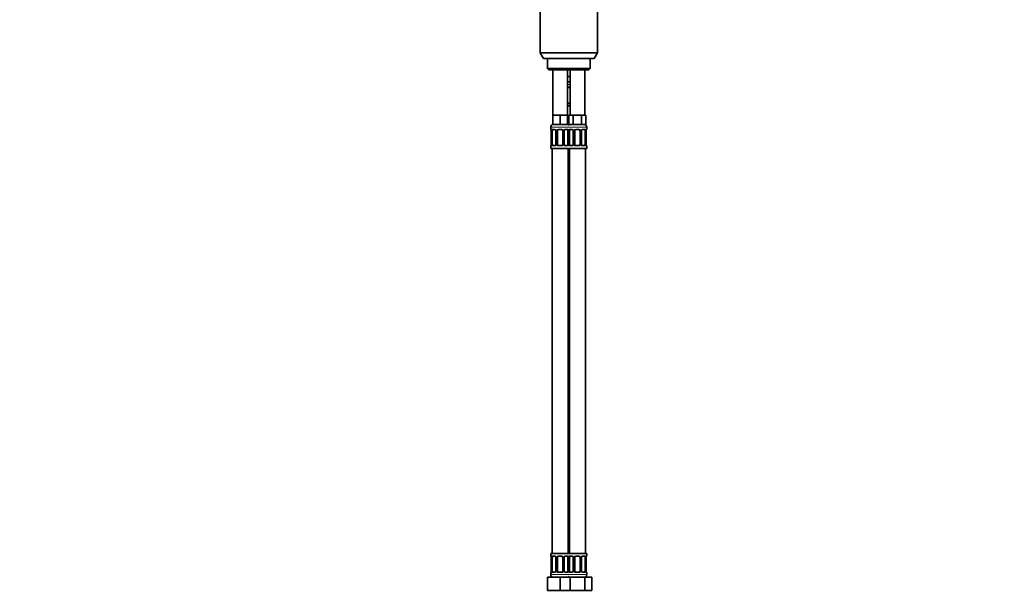
# Model space of a CAD drawing. Units: millimetres. Extents: x 0 to 1478, y 0 to 1758.
# Drawn here: x 739 to 1478, y 892 to 1325 of the extents above; entities that cross this region are included whole.
import ezdxf
from ezdxf import colors
from ezdxf.entities.mleader import LeaderData, LeaderLine
from ezdxf.math import Vec2, Vec3

# ---------------------------------------------------------------- set-up
doc = ezdxf.new("R2010")
doc.units = ezdxf.units.MM
doc.layers.add('DV4_Défaut', color=7, linetype='Continuous')
doc.layers.add('Défaut', color=7, linetype='Continuous')

# ---------------------------------------------------------------- blocks, each defined once
blk = doc.blocks.new('_DOT')
at = {"color": 0}
blk.add_line((0, 0), (-1, 0), dxfattribs=at)
at = {"color": 0, "const_width": 0.333}
blk.add_lwpolyline([(-0.1665, 0, 1), (0.1665, 0, 1)], format="xyb", close=True, dxfattribs=at)
blk = doc.blocks.new('SE3')
at = {"layer": 'DV4_Défaut', "color": 7, "linetype": 'Continuous', "lineweight": 35}
for p, q in [((1129.5, 1340.84), (1129.5, 1300.17)), ((1172.5, 1300.17), (1172.5, 1340.84)), ((1129.5, 1300.17), (1172.5, 1300.17)), ((1129.5, 1300.17), (1132, 1295.84)), ((1132, 1295.84), (1170, 1295.84)), ((1135, 1295.84), (1135, 1288.34)), ((1167, 1288.34), (1167, 1295.84)), ((1170, 1295.84), (1172.5, 1300.17)), ((1135, 1288.34), (1167, 1288.34)), ((1135, 1288.34), (1136, 1287.34)), ((1136, 1287.34), (1166, 1287.34)), ((1139, 1287.34), (1139, 1253.34)), ((1150, 1253.34), (1150, 1287.34)), ((1152, 1287.34), (1152, 1253.34)), ((1163, 1253.34), (1163, 1287.34)), ((1166, 1287.34), (1167, 1288.34)), ((1151, 1282.34), (1150, 1282.34)), ((1152, 1282.34), (1151, 1282.34)), ((1152, 1278.34), (1150, 1278.34)), ((1152, 1274.1), (1150, 1274.1)), ((1150, 1262.22), (1152, 1262.22)), ((1152, 1260.34), (1150, 1260.34)), ((1141.75, 1253.34), (1139, 1253.34)), ((1139, 1253.34), (1139, 1246.34)), ((1144.5, 1253.34), (1141.75, 1253.34)), ((1147.25, 1253.34), (1144.5, 1253.34)), ((1144.5, 1253.34), (1144.5, 1246.34)), ((1150, 1253.34), (1147.25, 1253.34)), ((1150, 1253.34), (1150, 1246.34)), ((1152.74, 1253.34), (1151.15, 1253.34)), ((1151.15, 1253.34), (1151.15, 1246.34)), ((1154.33, 1253.34), (1152.74, 1253.34)), ((1157.5, 1253.34), (1154.33, 1253.34)), ((1154.33, 1253.34), (1154.33, 1246.34)), ((1160.68, 1253.34), (1157.5, 1253.34)), ((1162.27, 1253.34), (1160.68, 1253.34)), ((1160.68, 1253.34), (1160.68, 1246.34)), ((1163.86, 1253.34), (1162.27, 1253.34)), ((1163.86, 1253.34), (1163.86, 1246.34)), ((1137.5, 1244.34), (1137.5, 1242.81)), ((1144.5, 1246.34), (1139, 1246.34)), ((1140.6, 1242.41), (1139.18, 1242.41)), ((1145.5, 1242.41), (1143.5, 1242.41)), ((1150, 1246.34), (1144.5, 1246.34)), ((1149.83, 1242.41), (1148.41, 1242.41)), ((1154.33, 1246.34), (1151.15, 1246.34)), ((1153.6, 1242.41), (1152.18, 1242.41)), ((1160.68, 1246.34), (1154.33, 1246.34)), ((1158.5, 1242.41), (1156.5, 1242.41)), ((1163.86, 1246.34), (1160.68, 1246.34)), ((1162.83, 1242.41), (1161.41, 1242.41)), ((1164.5, 1242.81), (1164.5, 1244.34)), ((1137.96, 1241.41), (1137.96, 1231.54)), ((1138.71, 1231.54), (1138.71, 1241.41)), ((1141.45, 1241.41), (1141.45, 1231.54)), ((1142.5, 1231.54), (1142.5, 1241.41)), ((1146.5, 1241.41), (1146.5, 1231.54)), ((1147.56, 1231.54), (1147.56, 1241.41)), ((1150.3, 1241.41), (1150.3, 1231.54)), ((1151.71, 1231.54), (1151.71, 1241.41)), ((1154.45, 1241.41), (1154.45, 1231.54)), ((1155.5, 1231.54), (1155.5, 1241.41)), ((1159.5, 1241.41), (1159.5, 1231.54)), ((1160.56, 1231.54), (1160.56, 1241.41)), ((1163.3, 1241.41), (1163.3, 1231.54)), ((1164.05, 1231.54), (1164.05, 1241.41)), ((1137.5, 1230.14), (1137.5, 1228.34)), ((1137.5, 1228.34), (1151, 1228.34)), ((1138.5, 1228.34), (1138.5, 924.34)), ((1139.18, 1230.54), (1140.6, 1230.54)), ((1143.5, 1230.54), (1145.5, 1230.54)), ((1148.41, 1230.54), (1149.83, 1230.54)), ((1150.5, 924.34), (1150.5, 1228.34)), ((1151, 1228.34), (1164.5, 1228.34)), ((1151.5, 1228.34), (1151.5, 924.34)), ((1152.18, 1230.54), (1153.6, 1230.54)), ((1156.5, 1230.54), (1158.5, 1230.54)), ((1161.41, 1230.54), (1162.83, 1230.54)), ((1163.5, 924.34), (1163.5, 1228.34)), ((1164.5, 1228.34), (1164.5, 1230.14)), ((1150.5, 982.34), (1151.5, 982.34)), ((1151.5, 980.46), (1150.5, 980.46)), ((1150.5, 968.58), (1151.5, 968.58)), ((1150.5, 964.34), (1151.5, 964.34)), ((1150.5, 956.34), (1151, 956.34)), ((1151, 956.34), (1151.5, 956.34)), ((1151.5, 945.34), (1150.5, 945.34)), ((1151, 924.34), (1137.5, 924.34)), ((1137.5, 924.34), (1137.5, 922.54)), ((1151, 924.34), (1164.5, 924.34)), ((1164.5, 922.54), (1164.5, 924.34)), ((1137.96, 921.14), (1137.96, 911.26)), ((1138.71, 911.26), (1138.71, 921.14)), ((1140.6, 922.14), (1139.18, 922.14)), ((1141.45, 921.14), (1141.45, 911.26)), ((1142.5, 911.26), (1142.5, 921.14)), ((1145.5, 922.14), (1143.5, 922.14)), ((1146.5, 921.14), (1146.5, 911.26)), ((1147.56, 911.26), (1147.56, 921.14)), ((1149.83, 922.14), (1148.41, 922.14)), ((1150.3, 921.14), (1150.3, 911.26)), ((1151.71, 911.26), (1151.71, 921.14)), ((1153.6, 922.14), (1152.18, 922.14)), ((1154.45, 921.14), (1154.45, 911.26)), ((1155.5, 911.26), (1155.5, 921.14)), ((1158.5, 922.14), (1156.5, 922.14)), ((1159.5, 921.14), (1159.5, 911.26)), ((1160.56, 911.26), (1160.56, 921.14)), ((1162.83, 922.14), (1161.41, 922.14)), ((1163.3, 921.14), (1163.3, 911.26)), ((1164.05, 911.26), (1164.05, 921.14)), ((1137.5, 909.86), (1137.5, 908.34)), ((1139.18, 910.26), (1140.6, 910.26)), ((1143.5, 910.26), (1145.5, 910.26)), ((1148.41, 910.26), (1149.83, 910.26)), ((1152.18, 910.26), (1153.6, 910.26)), ((1156.5, 910.26), (1158.5, 910.26)), ((1161.41, 910.26), (1162.83, 910.26)), ((1164.5, 908.34), (1164.5, 909.86)), ((1135, 906.34), (1144.5, 906.34)), ((1135, 896.34), (1135, 906.34)), ((1144.5, 906.34), (1150.78, 906.34)), ((1144.5, 896.34), (1144.5, 906.34)), ((1150.78, 906.34), (1152.02, 906.34)), ((1152.02, 906.34), (1162.99, 906.34)), ((1152.02, 896.34), (1152.02, 906.34)), ((1162.99, 906.34), (1168.47, 906.34)), ((1162.99, 896.34), (1162.99, 906.34)), ((1168.47, 896.34), (1168.47, 906.34)), ((1135, 896.34), (1144.5, 896.34)), ((1144.5, 896.34), (1150.78, 896.34)), ((1150.78, 896.34), (1152.02, 896.34)), ((1152.02, 896.34), (1162.99, 896.34)), ((1162.99, 896.34), (1168.47, 896.34))]:
    blk.add_line(p, q, dxfattribs=at)
at = {"layer": 'DV4_Défaut', "color": 7, "linetype": 'Continuous', "lineweight": 18}
for p, q in [((1152, 1276.34), (1150, 1276.34)), ((1150, 1274.5), (1152, 1274.5)), ((1152, 1261.82), (1150, 1261.82)), ((1137.5, 1244.34), (1151.5, 1244.34)), ((1137.59, 1242.81), (1137.5, 1242.81)), ((1138.86, 1242.81), (1140.36, 1242.81)), ((1143.44, 1242.81), (1145.57, 1242.81)), ((1148.65, 1242.81), (1150.15, 1242.81)), ((1150.5, 1244.34), (1164.5, 1244.34)), ((1151.86, 1242.81), (1153.36, 1242.81)), ((1156.44, 1242.81), (1158.57, 1242.81)), ((1161.65, 1242.81), (1163.15, 1242.81)), ((1164.42, 1242.81), (1164.5, 1242.81)), ((1137.98, 1241.41), (1137.96, 1241.41)), ((1137.98, 1241.41), (1137.98, 1231.54)), ((1138.1, 1231.54), (1138.1, 1241.41)), ((1138.71, 1241.41), (1138.1, 1241.41)), ((1141.45, 1241.41), (1141.69, 1241.41)), ((1141.69, 1241.41), (1141.69, 1231.54)), ((1141.96, 1231.54), (1141.96, 1241.41)), ((1142.5, 1241.41), (1141.96, 1241.41)), ((1146.5, 1241.41), (1147.05, 1241.41)), ((1147.05, 1241.41), (1147.05, 1231.54)), ((1147.32, 1231.54), (1147.32, 1241.41)), ((1147.56, 1241.41), (1147.32, 1241.41)), ((1150.3, 1241.41), (1150.91, 1241.41)), ((1150.91, 1241.41), (1150.91, 1231.54)), ((1151.1, 1231.54), (1151.1, 1241.41)), ((1151.71, 1241.41), (1151.1, 1241.41)), ((1154.45, 1241.41), (1154.69, 1241.41)), ((1154.69, 1241.41), (1154.69, 1231.54)), ((1154.96, 1231.54), (1154.96, 1241.41)), ((1155.5, 1241.41), (1154.96, 1241.41)), ((1159.5, 1241.41), (1160.05, 1241.41)), ((1160.05, 1241.41), (1160.05, 1231.54)), ((1160.32, 1231.54), (1160.32, 1241.41)), ((1160.56, 1241.41), (1160.32, 1241.41)), ((1163.3, 1241.41), (1163.91, 1241.41)), ((1163.91, 1241.41), (1163.91, 1231.54)), ((1164.03, 1231.54), (1164.03, 1241.41)), ((1164.03, 1241.41), (1164.05, 1241.41)), ((1137.59, 1230.14), (1137.5, 1230.14)), ((1137.96, 1231.54), (1137.98, 1231.54)), ((1138.1, 1231.54), (1138.71, 1231.54)), ((1140.36, 1230.14), (1138.86, 1230.14)), ((1141.69, 1231.54), (1141.45, 1231.54)), ((1141.96, 1231.54), (1142.5, 1231.54)), ((1145.57, 1230.14), (1143.44, 1230.14)), ((1147.05, 1231.54), (1146.5, 1231.54)), ((1147.32, 1231.54), (1147.56, 1231.54)), ((1150.15, 1230.14), (1148.65, 1230.14)), ((1150.91, 1231.54), (1150.3, 1231.54)), ((1151.1, 1231.54), (1151.71, 1231.54)), ((1153.36, 1230.14), (1151.86, 1230.14)), ((1154.69, 1231.54), (1154.45, 1231.54)), ((1154.96, 1231.54), (1155.5, 1231.54)), ((1158.57, 1230.14), (1156.44, 1230.14)), ((1160.05, 1231.54), (1159.5, 1231.54)), ((1160.32, 1231.54), (1160.56, 1231.54)), ((1163.15, 1230.14), (1161.65, 1230.14)), ((1163.91, 1231.54), (1163.3, 1231.54)), ((1164.05, 1231.54), (1164.03, 1231.54)), ((1164.42, 1230.14), (1164.5, 1230.14)), ((1150.5, 980.86), (1151.5, 980.86)), ((1151.5, 968.18), (1150.5, 968.18)), ((1150.5, 966.34), (1151.5, 966.34)), ((1150.5, 945.84), (1151.5, 945.84)), ((1137.5, 922.54), (1137.59, 922.54)), ((1137.98, 921.14), (1137.96, 921.14)), ((1137.98, 921.14), (1137.98, 911.26)), ((1138.1, 911.26), (1138.1, 921.14)), ((1138.71, 921.14), (1138.1, 921.14)), ((1138.86, 922.54), (1140.36, 922.54)), ((1141.45, 921.14), (1141.69, 921.14)), ((1141.69, 921.14), (1141.69, 911.26)), ((1141.96, 911.26), (1141.96, 921.14)), ((1142.5, 921.14), (1141.96, 921.14)), ((1143.44, 922.54), (1145.57, 922.54)), ((1146.5, 921.14), (1147.05, 921.14)), ((1147.05, 921.14), (1147.05, 911.26)), ((1147.32, 911.26), (1147.32, 921.14)), ((1147.56, 921.14), (1147.32, 921.14)), ((1148.65, 922.54), (1150.15, 922.54)), ((1150.3, 921.14), (1150.91, 921.14)), ((1150.91, 921.14), (1150.91, 911.26)), ((1151.1, 911.26), (1151.1, 921.14)), ((1151.71, 921.14), (1151.1, 921.14)), ((1151.86, 922.54), (1153.36, 922.54)), ((1154.45, 921.14), (1154.69, 921.14)), ((1154.69, 921.14), (1154.69, 911.26)), ((1154.96, 911.26), (1154.96, 921.14)), ((1155.5, 921.14), (1154.96, 921.14)), ((1156.44, 922.54), (1158.57, 922.54)), ((1159.5, 921.14), (1160.05, 921.14)), ((1160.05, 921.14), (1160.05, 911.26)), ((1160.32, 911.26), (1160.32, 921.14)), ((1160.56, 921.14), (1160.32, 921.14)), ((1161.65, 922.54), (1163.15, 922.54)), ((1163.3, 921.14), (1163.91, 921.14)), ((1163.91, 921.14), (1163.91, 911.26)), ((1164.03, 911.26), (1164.03, 921.14)), ((1164.03, 921.14), (1164.05, 921.14)), ((1164.42, 922.54), (1164.5, 922.54)), ((1137.5, 909.86), (1137.59, 909.86)), ((1137.96, 911.26), (1137.98, 911.26)), ((1138.1, 911.26), (1138.71, 911.26)), ((1140.36, 909.86), (1138.86, 909.86)), ((1141.69, 911.26), (1141.45, 911.26)), ((1141.96, 911.26), (1142.5, 911.26)), ((1145.57, 909.86), (1143.44, 909.86)), ((1147.05, 911.26), (1146.5, 911.26)), ((1147.32, 911.26), (1147.56, 911.26)), ((1150.15, 909.86), (1148.65, 909.86)), ((1150.91, 911.26), (1150.3, 911.26)), ((1151.1, 911.26), (1151.71, 911.26)), ((1153.36, 909.86), (1151.86, 909.86)), ((1154.69, 911.26), (1154.45, 911.26)), ((1154.96, 911.26), (1155.5, 911.26)), ((1158.57, 909.86), (1156.44, 909.86)), ((1160.05, 911.26), (1159.5, 911.26)), ((1160.32, 911.26), (1160.56, 911.26)), ((1163.15, 909.86), (1161.65, 909.86)), ((1163.91, 911.26), (1163.3, 911.26)), ((1164.05, 911.26), (1164.03, 911.26)), ((1164.42, 909.86), (1164.5, 909.86)), ((1151.5, 908.34), (1137.5, 908.34)), ((1150.5, 908.34), (1164.5, 908.34))]:
    blk.add_line(p, q, dxfattribs=at)
at = {"layer": 'DV4_Défaut', "color": 7, "linetype": 'Continuous', "lineweight": 35}
for centre, radius, start, end in [((1139.5, 1244.34), 2, 90, 180), ((1137.9, 1242.81), 0.4, 180, 250.85884), ((1135.06, 1241.45), 2.89, 359.27084, 9.9245), ((1140.52, 1241.44), 0.934, 358.6555, 26.26281), ((1143.5, 1241.41), 1, 154.41669, 180), ((1143.5, 1241.41), 1, 90, 154.41669), ((1145.5, 1241.41), 1, 25.58331, 90), ((1145.5, 1241.41), 1, 0, 25.58331), ((1148.5, 1241.43), 0.94, 153.79662, 181.20729), ((1148.49, 1241.51), 0.903, 95.29053, 158.27635), ((1149.5, 1244.34), 2, 41.40962, 90), ((1152.5, 1244.34), 2, 90, 138.59038), ((1153.52, 1241.44), 0.934, 358.6555, 26.26281), ((1156.5, 1241.41), 1, 154.41669, 180), ((1156.5, 1241.41), 1, 90, 154.41669), ((1158.5, 1241.41), 1, 25.58331, 90), ((1158.5, 1241.41), 1, 0, 25.58331), ((1161.5, 1241.43), 0.94, 153.79662, 181.20729), ((1161.49, 1241.51), 0.903, 95.29053, 158.27635), ((1162.5, 1244.34), 2, 0, 90), ((1166.87, 1241.45), 2.82, 169.76082, 180.67923), ((1164.1, 1242.81), 0.4, 289.60014, 0), ((1137.9, 1230.14), 0.4, 109.60014, 180), ((1135.14, 1231.51), 2.82, 349.76099, 0.67799), ((1140.52, 1231.44), 0.903, 275.28777, 338.26064), ((1140.51, 1231.52), 0.939, 333.76339, 1.20432), ((1143.5, 1231.54), 1, 180, 205.58331), ((1143.5, 1231.54), 1, 205.58331, 270), ((1145.5, 1231.54), 1, 270, 334.41669), ((1145.5, 1231.54), 1, 334.41669, 0), ((1148.49, 1231.52), 0.933, 178.66115, 206.28645), ((1153.52, 1231.44), 0.903, 275.28777, 338.26064), ((1153.51, 1231.52), 0.939, 333.76339, 1.20432), ((1156.5, 1231.54), 1, 180, 205.58331), ((1156.5, 1231.54), 1, 205.58331, 270), ((1158.5, 1231.54), 1, 270, 334.41669), ((1158.5, 1231.54), 1, 334.41669, 0), ((1161.49, 1231.52), 0.933, 178.66115, 206.28645), ((1166.95, 1231.5), 2.89, 179.27189, 189.93026), ((1164.1, 1230.14), 0.4, 0, 70.85884), ((1137.9, 922.54), 0.4, 180, 250.85884), ((1135.06, 921.17), 2.89, 359.27084, 9.9245), ((1140.52, 921.16), 0.934, 358.6555, 26.26281), ((1143.5, 921.14), 1, 154.41669, 180), ((1143.5, 921.14), 1, 90, 154.41669), ((1145.5, 921.14), 1, 25.58331, 90), ((1145.5, 921.14), 1, 0, 25.58331), ((1148.5, 921.16), 0.94, 153.79662, 181.20729), ((1148.49, 921.24), 0.903, 95.29053, 158.27635), ((1153.52, 921.16), 0.934, 358.6555, 26.26281), ((1156.5, 921.14), 1, 154.41669, 180), ((1156.5, 921.14), 1, 90, 154.41669), ((1158.5, 921.14), 1, 25.58331, 90), ((1158.5, 921.14), 1, 0, 25.58331), ((1161.5, 921.16), 0.94, 153.79662, 181.20729), ((1161.49, 921.24), 0.903, 95.29053, 158.27635), ((1166.87, 921.17), 2.82, 169.76082, 180.67923), ((1164.1, 922.54), 0.4, 289.60014, 0), ((1137.9, 909.86), 0.4, 109.62724, 180), ((1135.14, 911.23), 2.82, 349.76099, 0.67799), ((1140.52, 911.16), 0.903, 275.28777, 338.26064), ((1140.51, 911.24), 0.939, 333.76339, 1.20432), ((1143.5, 911.26), 1, 180, 205.58331), ((1143.5, 911.26), 1, 205.58331, 270), ((1145.5, 911.26), 1, 270, 334.41669), ((1145.5, 911.26), 1, 334.41669, 0), ((1148.49, 911.24), 0.933, 178.66115, 206.28645), ((1153.52, 911.16), 0.903, 275.28777, 338.26064), ((1153.51, 911.24), 0.939, 333.76339, 1.20432), ((1156.5, 911.26), 1, 180, 205.58331), ((1156.5, 911.26), 1, 205.58331, 270), ((1158.5, 911.26), 1, 270, 334.41669), ((1158.5, 911.26), 1, 334.41669, 0), ((1161.49, 911.24), 0.933, 178.66115, 206.28645), ((1166.95, 911.23), 2.89, 179.27189, 189.93026), ((1164.1, 909.86), 0.4, 0, 70.85416), ((1139.5, 908.34), 2, 180, 270), ((1149.5, 908.34), 2, 270, 318.59038), ((1152.5, 908.34), 2, 221.40962, 270), ((1162.5, 908.34), 2, 270, 0)]:
    blk.add_arc(centre, radius, start, end, dxfattribs=at)
at = {"layer": 'DV4_Défaut', "color": 7, "linetype": 'Continuous', "lineweight": 18}
for centre, radius, start, end in [((1134.63, 1241.42), 3.35, 359.87048, 10.27079), ((1140.87, 1241.43), 2.78, 167.80779, 180.3687), ((1140.3, 1241.43), 1.39, 25.1473, 87.32493), ((1140.31, 1241.42), 1.38, 359.87906, 25.92109), ((1143.3, 1241.42), 1.34, 153.35107, 180.18148), ((1143.43, 1241.32), 1.49, 89.29048, 152.12511), ((1145.58, 1241.32), 1.49, 27.87474, 90.70966), ((1145.71, 1241.42), 1.34, 359.81699, 26.65046), ((1148.7, 1241.42), 1.38, 154.07993, 180.11992), ((1148.71, 1241.43), 1.39, 92.67478, 154.85299), ((1148.14, 1241.43), 2.78, 359.62801, 12.1955), ((1153.87, 1241.43), 2.78, 167.80779, 180.3687), ((1153.3, 1241.43), 1.39, 25.1473, 87.32493), ((1153.31, 1241.42), 1.38, 359.87906, 25.92109), ((1156.3, 1241.42), 1.34, 153.35107, 180.18148), ((1156.43, 1241.32), 1.49, 89.29048, 152.12511), ((1158.58, 1241.32), 1.49, 27.87474, 90.70966), ((1158.71, 1241.42), 1.34, 359.81699, 26.65046), ((1161.7, 1241.42), 1.38, 154.07993, 180.11992), ((1161.71, 1241.43), 1.39, 92.67478, 154.85299), ((1161.14, 1241.43), 2.78, 359.62801, 12.1955), ((1167.38, 1241.42), 3.35, 169.73036, 180.12837), ((1134.63, 1231.53), 3.35, 349.73036, 0.12837), ((1140.87, 1231.52), 2.78, 179.62801, 192.1955), ((1140.3, 1231.52), 1.39, 272.67478, 334.85299), ((1140.31, 1231.54), 1.38, 334.07993, 0.11992), ((1143.3, 1231.54), 1.34, 179.81699, 206.65046), ((1143.43, 1231.63), 1.49, 207.87474, 270.70966), ((1145.58, 1231.63), 1.49, 269.29048, 332.12511), ((1145.71, 1231.54), 1.34, 333.35107, 0.18148), ((1148.7, 1231.54), 1.38, 179.87906, 205.92109), ((1148.71, 1231.52), 1.39, 205.1473, 267.32493), ((1148.14, 1231.52), 2.78, 347.80779, 0.3687), ((1153.87, 1231.52), 2.78, 179.62801, 192.1955), ((1153.3, 1231.52), 1.39, 272.67478, 334.85299), ((1153.31, 1231.54), 1.38, 334.07993, 0.11992), ((1156.3, 1231.54), 1.34, 179.81699, 206.65046), ((1156.43, 1231.63), 1.49, 207.87474, 270.70966), ((1158.58, 1231.63), 1.49, 269.29048, 332.12511), ((1158.71, 1231.54), 1.34, 333.35107, 0.18148), ((1161.7, 1231.54), 1.38, 179.87906, 205.92109), ((1161.71, 1231.52), 1.39, 205.1473, 267.32493), ((1161.14, 1231.52), 2.78, 347.80779, 0.3687), ((1167.38, 1231.53), 3.35, 179.87048, 190.27079), ((1134.63, 921.15), 3.35, 359.87048, 10.27079), ((1140.87, 921.16), 2.78, 167.80779, 180.3687), ((1140.3, 921.15), 1.39, 25.1473, 87.32493), ((1140.31, 921.14), 1.38, 359.87906, 25.92109), ((1143.3, 921.14), 1.34, 153.35107, 180.18148), ((1143.43, 921.04), 1.49, 89.29048, 152.12511), ((1145.58, 921.04), 1.49, 27.87474, 90.70966), ((1145.71, 921.14), 1.34, 359.81699, 26.65046), ((1148.7, 921.14), 1.38, 154.07993, 180.11992), ((1148.71, 921.15), 1.39, 92.67478, 154.85299), ((1148.14, 921.16), 2.78, 359.62801, 12.1955), ((1153.87, 921.16), 2.78, 167.80779, 180.3687), ((1153.3, 921.15), 1.39, 25.1473, 87.32493), ((1153.31, 921.14), 1.38, 359.87906, 25.92109), ((1156.3, 921.14), 1.34, 153.35107, 180.18148), ((1156.43, 921.04), 1.49, 89.29048, 152.12511), ((1158.58, 921.04), 1.49, 27.87474, 90.70966), ((1158.71, 921.14), 1.34, 359.81699, 26.65046), ((1161.7, 921.14), 1.38, 154.07993, 180.11992), ((1161.71, 921.15), 1.39, 92.67478, 154.85299), ((1161.14, 921.16), 2.78, 359.62801, 12.1955), ((1167.38, 921.15), 3.35, 169.73036, 180.12837), ((1134.63, 911.25), 3.35, 349.73036, 0.12837), ((1140.87, 911.24), 2.78, 179.62801, 192.1955), ((1140.3, 911.25), 1.39, 272.67478, 334.85299), ((1140.31, 911.26), 1.38, 334.07993, 0.11992), ((1143.3, 911.26), 1.34, 179.81699, 206.65046), ((1143.43, 911.36), 1.49, 207.87474, 270.70966), ((1145.58, 911.36), 1.49, 269.29048, 332.12511), ((1145.71, 911.26), 1.34, 333.35107, 0.18148), ((1148.7, 911.26), 1.38, 179.87906, 205.92109), ((1148.71, 911.25), 1.39, 205.1473, 267.32493), ((1148.14, 911.24), 2.78, 347.80779, 0.3687), ((1153.87, 911.24), 2.78, 179.62801, 192.1955), ((1153.3, 911.25), 1.39, 272.67478, 334.85299), ((1153.31, 911.26), 1.38, 334.07993, 0.11992), ((1156.3, 911.26), 1.34, 179.81699, 206.65046), ((1156.43, 911.36), 1.49, 207.87474, 270.70966), ((1158.58, 911.36), 1.49, 269.29048, 332.12511), ((1158.71, 911.26), 1.34, 333.35107, 0.18148), ((1161.7, 911.26), 1.38, 179.87906, 205.92109), ((1161.71, 911.25), 1.39, 205.1473, 267.32493), ((1161.14, 911.24), 2.78, 347.80779, 0.3687), ((1167.38, 911.25), 3.35, 179.87048, 190.27079)]:
    blk.add_arc(centre, radius, start, end, dxfattribs=at)
for centre, major_axis, ratio, start_param, end_param in [((1137.98, 1242.81), (0, -0.4), 0.988455, 4.712389, 5.586251), ((1138.3, 1242.02), (0.394, 0.069), 0.426558, 2.752818, 3.14256), ((1138.52, 1242.02), (0.391, -0.084), 0.411702, 3.62283, 5.508006), ((1139.18, 1242.81), (0, -0.4), 0.806081, 4.712389, 6.283185), ((1140.6, 1242.81), (0, -0.4), 0.591806, 4.712389, 6.283185), ((1141.72, 1242.02), (0.363, 0.168), 0.191543, 1.963754, 3.14686), ((1142.24, 1242.02), (0.361, -0.173), 0.155676, 4.398009, 6.283185), ((1143.5, 1242.81), (0, -0.4), 0.151515, 4.712389, 6.283185), ((1145.5, 1242.81), (0, -0.4), 0.151515, 0, 1.570796), ((1146.77, 1242.02), (-0.361, -0.173), 0.155676, 0, 1.885177), ((1147.29, 1242.02), (-0.363, 0.168), 0.191543, 3.136242, 4.319431), ((1148.41, 1242.81), (0, -0.4), 0.591806, 0, 1.570796), ((1149.83, 1242.81), (0, -0.4), 0.806081, 0, 1.570796), ((1150.49, 1242.02), (-0.391, -0.084), 0.411702, 0.775179, 2.660356), ((1151.52, 1242.02), (0.391, -0.084), 0.411702, 3.62283, 5.508006), ((1152.18, 1242.81), (0, -0.4), 0.806081, 4.712389, 6.283185), ((1153.6, 1242.81), (0, -0.4), 0.591806, 4.712389, 6.283185), ((1154.72, 1242.02), (0.363, 0.168), 0.191543, 1.963754, 3.14686), ((1155.24, 1242.02), (0.361, -0.173), 0.155676, 4.398009, 6.283185), ((1156.5, 1242.81), (0, -0.4), 0.151515, 4.712389, 6.283185), ((1158.5, 1242.81), (0, -0.4), 0.151515, 0, 1.570796), ((1159.77, 1242.02), (-0.361, -0.173), 0.155676, 0, 1.885177), ((1160.29, 1242.02), (-0.363, 0.168), 0.191543, 3.136242, 4.319431), ((1161.41, 1242.81), (0, -0.4), 0.591806, 0, 1.570796), ((1162.83, 1242.81), (0, -0.4), 0.806081, 0, 1.570796), ((1163.49, 1242.02), (-0.391, -0.084), 0.411702, 0.775179, 2.660356), ((1163.7, 1242.02), (-0.394, 0.069), 0.426558, 3.131755, 3.530367), ((1164.03, 1242.81), (0, -0.4), 0.988455, 0.692685, 1.570796), ((1137.98, 1230.14), (0, -0.4), 0.988455, 3.826537, 4.712389), ((1138.3, 1230.93), (0.394, -0.069), 0.426558, 3.130314, 3.530367), ((1138.52, 1230.93), (-0.391, -0.084), 0.411702, 3.916772, 5.801948), ((1139.18, 1230.14), (0, -0.4), 0.806081, 3.141593, 4.712389), ((1140.6, 1230.14), (0, -0.4), 0.591806, 3.141593, 4.712389), ((1141.72, 1230.93), (0.363, -0.168), 0.191543, 3.13256, 4.319431), ((1142.24, 1230.93), (-0.361, -0.173), 0.155676, 3.141593, 5.026769), ((1143.5, 1230.14), (0, -0.4), 0.151515, 3.141593, 4.712389), ((1145.5, 1230.14), (0, -0.4), 0.151515, 1.570796, 3.141593), ((1146.77, 1230.93), (0.361, -0.173), 0.155676, 1.256416, 3.141593), ((1147.29, 1230.93), (-0.363, -0.168), 0.191543, 1.963754, 3.150462), ((1148.41, 1230.14), (0, -0.4), 0.591806, 1.570796, 3.141593), ((1149.83, 1230.14), (0, -0.4), 0.806081, 1.570796, 3.141593), ((1150.49, 1230.93), (0.391, -0.084), 0.411702, 0.481237, 2.366414), ((1151.52, 1230.93), (-0.391, -0.084), 0.411702, 3.916772, 5.801948), ((1152.18, 1230.14), (0, -0.4), 0.806081, 3.141593, 4.712389), ((1153.6, 1230.14), (0, -0.4), 0.591806, 3.141593, 4.712389), ((1154.72, 1230.93), (0.363, -0.168), 0.191543, 3.13256, 4.319431), ((1155.24, 1230.93), (-0.361, -0.173), 0.155676, 3.141593, 5.026769), ((1156.5, 1230.14), (0, -0.4), 0.151515, 3.141593, 4.712389), ((1158.5, 1230.14), (0, -0.4), 0.151515, 1.570796, 3.141593), ((1159.77, 1230.93), (0.361, -0.173), 0.155676, 1.256416, 3.141593), ((1160.29, 1230.93), (-0.363, -0.168), 0.191543, 1.963754, 3.150462), ((1161.41, 1230.14), (0, -0.4), 0.591806, 1.570796, 3.141593), ((1162.83, 1230.14), (0, -0.4), 0.806081, 1.570796, 3.141593), ((1163.49, 1230.93), (0.391, -0.084), 0.411702, 0.481237, 2.366414), ((1163.7, 1230.93), (-0.394, -0.069), 0.426558, 2.752818, 3.143402), ((1164.03, 1230.14), (0, -0.4), 0.988455, 1.570796, 2.451724), ((1137.98, 922.54), (0, -0.4), 0.988455, 4.712389, 5.586251), ((1138.3, 921.74), (0.394, 0.069), 0.426558, 2.752818, 3.14256), ((1138.52, 921.74), (0.391, -0.084), 0.411702, 3.62283, 5.508006), ((1139.18, 922.54), (0, -0.4), 0.806081, 4.712389, 6.283185), ((1140.6, 922.54), (0, -0.4), 0.591806, 4.712389, 6.283185), ((1141.72, 921.74), (0.363, 0.168), 0.191543, 1.963754, 3.14686), ((1142.24, 921.74), (0.361, -0.173), 0.155676, 4.398009, 6.283185), ((1143.5, 922.54), (0, -0.4), 0.151515, 4.712389, 6.283185), ((1145.5, 922.54), (0, -0.4), 0.151515, 0, 1.570796), ((1146.77, 921.74), (-0.361, -0.173), 0.155676, 0, 1.885177), ((1147.29, 921.74), (-0.363, 0.168), 0.191543, 3.136242, 4.319431), ((1148.41, 922.54), (0, -0.4), 0.591806, 0, 1.570796), ((1149.83, 922.54), (0, -0.4), 0.806081, 0, 1.570796), ((1150.49, 921.74), (-0.391, -0.084), 0.411702, 0.775179, 2.660356), ((1151.52, 921.74), (0.391, -0.084), 0.411702, 3.62283, 5.508006), ((1152.18, 922.54), (0, -0.4), 0.806081, 4.712389, 6.283185), ((1153.6, 922.54), (0, -0.4), 0.591806, 4.712389, 6.283185), ((1154.72, 921.74), (0.363, 0.168), 0.191543, 1.963754, 3.14686), ((1155.24, 921.74), (0.361, -0.173), 0.155676, 4.398009, 6.283185), ((1156.5, 922.54), (0, -0.4), 0.151515, 4.712389, 6.283185), ((1158.5, 922.54), (0, -0.4), 0.151515, 0, 1.570796), ((1159.77, 921.74), (-0.361, -0.173), 0.155676, 0, 1.885177), ((1160.29, 921.74), (-0.363, 0.168), 0.191543, 3.136242, 4.319431), ((1161.41, 922.54), (0, -0.4), 0.591806, 0, 1.570796), ((1162.83, 922.54), (0, -0.4), 0.806081, 0, 1.570796), ((1163.49, 921.74), (-0.391, -0.084), 0.411702, 0.775179, 2.660356), ((1163.7, 921.74), (-0.394, 0.069), 0.426558, 3.131755, 3.530367), ((1164.03, 922.54), (0, -0.4), 0.988455, 0.692685, 1.570796), ((1137.98, 909.86), (0, -0.4), 0.988455, 3.826537, 4.712389), ((1138.3, 910.66), (0.394, -0.069), 0.426558, 3.130314, 3.530367), ((1138.52, 910.66), (-0.391, -0.084), 0.411702, 3.916772, 5.801948), ((1139.18, 909.86), (0, -0.4), 0.806081, 3.141593, 4.712389), ((1140.6, 909.86), (0, -0.4), 0.591806, 3.141593, 4.712389), ((1141.72, 910.66), (0.363, -0.168), 0.191543, 3.13256, 4.319431), ((1142.24, 910.66), (-0.361, -0.173), 0.155676, 3.141593, 5.026769), ((1143.5, 909.86), (0, -0.4), 0.151515, 3.141593, 4.712389), ((1145.5, 909.86), (0, -0.4), 0.151515, 1.570796, 3.141593), ((1146.77, 910.66), (0.361, -0.173), 0.155676, 1.256416, 3.141593), ((1147.29, 910.66), (-0.363, -0.168), 0.191543, 1.963754, 3.150462), ((1148.41, 909.86), (0, -0.4), 0.591806, 1.570796, 3.141593), ((1149.83, 909.86), (0, -0.4), 0.806081, 1.570796, 3.141593), ((1150.49, 910.66), (0.391, -0.084), 0.411702, 0.481237, 2.366414), ((1151.52, 910.66), (-0.391, -0.084), 0.411702, 3.916772, 5.801948), ((1152.18, 909.86), (0, -0.4), 0.806081, 3.141593, 4.712389), ((1153.6, 909.86), (0, -0.4), 0.591806, 3.141593, 4.712389), ((1154.72, 910.66), (0.363, -0.168), 0.191543, 3.13256, 4.319431), ((1155.24, 910.66), (-0.361, -0.173), 0.155676, 3.141593, 5.026769), ((1156.5, 909.86), (0, -0.4), 0.151515, 3.141593, 4.712389), ((1158.5, 909.86), (0, -0.4), 0.151515, 1.570796, 3.141593), ((1159.77, 910.66), (0.361, -0.173), 0.155676, 1.256416, 3.141593), ((1160.29, 910.66), (-0.363, -0.168), 0.191543, 1.963754, 3.150462), ((1161.41, 909.86), (0, -0.4), 0.591806, 1.570796, 3.141593), ((1162.83, 909.86), (0, -0.4), 0.806081, 1.570796, 3.141593), ((1163.49, 910.66), (0.391, -0.084), 0.411702, 0.481237, 2.366414), ((1163.7, 910.66), (-0.394, -0.069), 0.426558, 2.752818, 3.143402), ((1164.03, 909.86), (0, -0.4), 0.988455, 1.570796, 2.451724)]:
    blk.add_ellipse(centre, major_axis=major_axis, ratio=ratio, start_param=start_param, end_param=end_param, dxfattribs=at)
at = {"layer": 'DV4_Défaut', "color": 7, "linetype": 'Continuous', "lineweight": 35}
for centre, major_axis, start_param, end_param in [((1139.41, 1241.41), (0, 1), 1.124283, 1.570796), ((1139.41, 1241.41), (0, -1), 3.141593, 4.265876), ((1149.6, 1241.41), (0, 1), 5.158902, 6.283185), ((1149.6, 1241.41), (0, 1), 4.712389, 5.158902), ((1152.41, 1241.41), (0, 1), 1.124283, 1.570796), ((1152.41, 1241.41), (0, -1), 3.141593, 4.265876), ((1162.6, 1241.41), (0, 1), 5.158902, 6.283185), ((1162.6, 1241.41), (0, 1), 4.712389, 5.158902), ((1139.41, 1231.54), (0, -1), 4.712389, 5.158902), ((1139.41, 1231.54), (0, -1), 5.158902, 6.283185), ((1149.6, 1231.54), (0, 1), 3.141593, 4.265876), ((1149.6, 1231.54), (0, -1), 1.124283, 1.570796), ((1152.41, 1231.54), (0, -1), 4.712389, 5.158902), ((1152.41, 1231.54), (0, -1), 5.158902, 6.283185), ((1162.6, 1231.54), (0, 1), 3.141593, 4.265876), ((1162.6, 1231.54), (0, 1), 4.265876, 4.712389), ((1139.41, 921.14), (0, -1), 4.265876, 4.712389), ((1139.41, 921.14), (0, -1), 3.141593, 4.265876), ((1149.6, 921.14), (0, 1), 5.158902, 6.283185), ((1149.6, 921.14), (0, 1), 4.712389, 5.158902), ((1152.41, 921.14), (0, -1), 4.265876, 4.712389), ((1152.41, 921.14), (0, -1), 3.141593, 4.265876), ((1162.6, 921.14), (0, 1), 5.158902, 6.283185), ((1162.6, 921.14), (0, 1), 4.712389, 5.158902), ((1139.41, 911.26), (0, -1), 4.712389, 5.158902), ((1139.41, 911.26), (0, -1), 5.158902, 6.283185), ((1149.6, 911.26), (0, 1), 3.141593, 4.265876), ((1149.6, 911.26), (0, 1), 4.265876, 4.712389), ((1152.41, 911.26), (0, -1), 4.712389, 5.158902), ((1152.41, 911.26), (0, -1), 5.158902, 6.283185), ((1162.6, 911.26), (0, 1), 3.141593, 4.265876), ((1162.6, 911.26), (0, 1), 4.265876, 4.712389)]:
    blk.add_ellipse(centre, major_axis=major_axis, ratio=0.707107, start_param=start_param, end_param=end_param, dxfattribs=at)
at = {"layer": 'DV4_Défaut', "color": 7, "linetype": 'Continuous', "lineweight": 18}
for points, knots in [([(1137.59, 1242.81), (1137.61, 1242.81), (1137.63, 1242.8), (1137.69, 1242.73), (1137.72, 1242.67), (1137.78, 1242.54), (1137.82, 1242.45), (1137.88, 1242.25), (1137.91, 1242.14), (1137.93, 1242.02)], [0, 0, 0, 0, 0.25, 0.25, 0.5, 0.5, 0.75, 0.75, 1, 1, 1, 1]), ([(1138.16, 1242.02), (1138.19, 1242.14), (1138.22, 1242.25), (1138.31, 1242.45), (1138.37, 1242.54), (1138.49, 1242.67), (1138.55, 1242.73), (1138.7, 1242.8), (1138.78, 1242.81), (1138.86, 1242.81)], [0, 0, 0, 0, 0.25, 0.25, 0.5, 0.5, 0.75, 0.75, 1, 1, 1, 1]), ([(1139.18, 1242.41), (1139.13, 1242.41), (1139.08, 1242.4), (1138.99, 1242.35), (1138.95, 1242.31), (1138.85, 1242.16), (1138.8, 1242.02), (1138.78, 1241.85)], [0, 0, 0, 0, 0.25, 0.25, 0.5, 0.5, 1, 1, 1, 1]), ([(1150.23, 1241.85), (1150.22, 1241.93), (1150.2, 1242.01), (1150.15, 1242.15), (1150.12, 1242.21), (1150.02, 1242.36), (1149.93, 1242.41), (1149.83, 1242.41)], [0, 0, 0, 0, 0.25, 0.25, 0.5, 0.5, 1, 1, 1, 1]), ([(1150.15, 1242.81), (1150.23, 1242.81), (1150.31, 1242.8), (1150.46, 1242.73), (1150.52, 1242.67), (1150.64, 1242.54), (1150.7, 1242.45), (1150.79, 1242.25), (1150.82, 1242.14), (1150.85, 1242.02)], [0, 0, 0, 0, 0.25, 0.25, 0.5, 0.5, 0.75, 0.75, 1, 1, 1, 1]), ([(1151.16, 1242.02), (1151.19, 1242.14), (1151.22, 1242.25), (1151.31, 1242.45), (1151.37, 1242.54), (1151.49, 1242.67), (1151.55, 1242.73), (1151.7, 1242.8), (1151.78, 1242.81), (1151.86, 1242.81)], [0, 0, 0, 0, 0.25, 0.25, 0.5, 0.5, 0.75, 0.75, 1, 1, 1, 1]), ([(1152.18, 1242.41), (1152.13, 1242.41), (1152.08, 1242.4), (1151.99, 1242.35), (1151.95, 1242.31), (1151.85, 1242.16), (1151.8, 1242.02), (1151.78, 1241.85)], [0, 0, 0, 0, 0.25, 0.25, 0.5, 0.5, 1, 1, 1, 1]), ([(1163.23, 1241.85), (1163.22, 1241.93), (1163.2, 1242.01), (1163.15, 1242.15), (1163.12, 1242.21), (1163.02, 1242.36), (1162.93, 1242.41), (1162.83, 1242.41)], [0, 0, 0, 0, 0.25, 0.25, 0.5, 0.5, 1, 1, 1, 1]), ([(1163.15, 1242.81), (1163.23, 1242.81), (1163.31, 1242.8), (1163.46, 1242.73), (1163.52, 1242.67), (1163.64, 1242.54), (1163.7, 1242.45), (1163.79, 1242.25), (1163.82, 1242.14), (1163.85, 1242.02)], [0, 0, 0, 0, 0.25, 0.25, 0.5, 0.5, 0.75, 0.75, 1, 1, 1, 1]), ([(1164.08, 1242.02), (1164.1, 1242.14), (1164.13, 1242.25), (1164.19, 1242.45), (1164.23, 1242.54), (1164.29, 1242.67), (1164.32, 1242.73), (1164.38, 1242.8), (1164.4, 1242.81), (1164.42, 1242.81)], [0, 0, 0, 0, 0.25, 0.25, 0.5, 0.5, 0.75, 0.75, 1, 1, 1, 1]), ([(1137.93, 1230.93), (1137.91, 1230.81), (1137.88, 1230.7), (1137.82, 1230.5), (1137.78, 1230.42), (1137.72, 1230.28), (1137.69, 1230.23), (1137.63, 1230.16), (1137.61, 1230.14), (1137.59, 1230.14)], [0, 0, 0, 0, 0.25, 0.25, 0.5, 0.5, 0.75, 0.75, 1, 1, 1, 1]), ([(1138.86, 1230.14), (1138.78, 1230.14), (1138.7, 1230.16), (1138.55, 1230.23), (1138.49, 1230.28), (1138.37, 1230.42), (1138.31, 1230.5), (1138.22, 1230.7), (1138.19, 1230.81), (1138.16, 1230.93)], [0, 0, 0, 0, 0.25, 0.25, 0.5, 0.5, 0.75, 0.75, 1, 1, 1, 1]), ([(1138.78, 1231.11), (1138.79, 1231.02), (1138.81, 1230.94), (1138.86, 1230.8), (1138.89, 1230.74), (1138.99, 1230.6), (1139.08, 1230.54), (1139.18, 1230.54)], [0, 0, 0, 0, 0.25, 0.25, 0.5, 0.5, 1, 1, 1, 1]), ([(1149.83, 1230.54), (1149.88, 1230.54), (1149.93, 1230.55), (1150.02, 1230.61), (1150.06, 1230.64), (1150.16, 1230.79), (1150.21, 1230.93), (1150.23, 1231.11)], [0, 0, 0, 0, 0.25, 0.25, 0.5, 0.5, 1, 1, 1, 1]), ([(1150.85, 1230.93), (1150.82, 1230.81), (1150.79, 1230.7), (1150.7, 1230.5), (1150.64, 1230.42), (1150.52, 1230.28), (1150.46, 1230.23), (1150.31, 1230.16), (1150.23, 1230.14), (1150.15, 1230.14)], [0, 0, 0, 0, 0.25, 0.25, 0.5, 0.5, 0.75, 0.75, 1, 1, 1, 1]), ([(1151.86, 1230.14), (1151.78, 1230.14), (1151.7, 1230.16), (1151.55, 1230.23), (1151.49, 1230.28), (1151.37, 1230.42), (1151.31, 1230.5), (1151.22, 1230.7), (1151.19, 1230.81), (1151.16, 1230.93)], [0, 0, 0, 0, 0.25, 0.25, 0.5, 0.5, 0.75, 0.75, 1, 1, 1, 1]), ([(1151.78, 1231.11), (1151.79, 1231.02), (1151.81, 1230.94), (1151.86, 1230.8), (1151.89, 1230.74), (1151.99, 1230.6), (1152.08, 1230.54), (1152.18, 1230.54)], [0, 0, 0, 0, 0.25, 0.25, 0.5, 0.5, 1, 1, 1, 1]), ([(1162.83, 1230.54), (1162.88, 1230.54), (1162.93, 1230.55), (1163.02, 1230.61), (1163.06, 1230.64), (1163.16, 1230.79), (1163.21, 1230.93), (1163.23, 1231.11)], [0, 0, 0, 0, 0.25, 0.25, 0.5, 0.5, 1, 1, 1, 1]), ([(1163.85, 1230.93), (1163.82, 1230.81), (1163.79, 1230.7), (1163.7, 1230.5), (1163.64, 1230.42), (1163.52, 1230.28), (1163.46, 1230.23), (1163.31, 1230.16), (1163.23, 1230.14), (1163.15, 1230.14)], [0, 0, 0, 0, 0.25, 0.25, 0.5, 0.5, 0.75, 0.75, 1, 1, 1, 1]), ([(1164.42, 1230.14), (1164.4, 1230.14), (1164.38, 1230.16), (1164.32, 1230.23), (1164.29, 1230.28), (1164.23, 1230.42), (1164.19, 1230.5), (1164.13, 1230.7), (1164.1, 1230.81), (1164.08, 1230.93)], [0, 0, 0, 0, 0.25, 0.25, 0.5, 0.5, 0.75, 0.75, 1, 1, 1, 1]), ([(1137.59, 922.54), (1137.61, 922.54), (1137.63, 922.52), (1137.69, 922.45), (1137.72, 922.4), (1137.78, 922.26), (1137.82, 922.17), (1137.88, 921.98), (1137.91, 921.87), (1137.93, 921.74)], [0, 0, 0, 0, 0.25, 0.25, 0.5, 0.5, 0.75, 0.75, 1, 1, 1, 1]), ([(1138.16, 921.74), (1138.19, 921.87), (1138.22, 921.98), (1138.31, 922.17), (1138.37, 922.26), (1138.49, 922.4), (1138.55, 922.45), (1138.7, 922.52), (1138.78, 922.54), (1138.86, 922.54)], [0, 0, 0, 0, 0.25, 0.25, 0.5, 0.5, 0.75, 0.75, 1, 1, 1, 1]), ([(1139.18, 922.14), (1139.13, 922.14), (1139.08, 922.12), (1138.99, 922.07), (1138.95, 922.03), (1138.85, 921.88), (1138.8, 921.74), (1138.78, 921.57)], [0, 0, 0, 0, 0.25, 0.25, 0.5, 0.5, 1, 1, 1, 1]), ([(1150.23, 921.57), (1150.22, 921.66), (1150.2, 921.73), (1150.15, 921.87), (1150.12, 921.93), (1150.02, 922.08), (1149.93, 922.14), (1149.83, 922.14)], [0, 0, 0, 0, 0.25, 0.25, 0.5, 0.5, 1, 1, 1, 1]), ([(1150.15, 922.54), (1150.23, 922.54), (1150.31, 922.52), (1150.46, 922.45), (1150.52, 922.4), (1150.64, 922.26), (1150.7, 922.17), (1150.79, 921.98), (1150.82, 921.87), (1150.85, 921.74)], [0, 0, 0, 0, 0.25, 0.25, 0.5, 0.5, 0.75, 0.75, 1, 1, 1, 1]), ([(1151.16, 921.74), (1151.19, 921.87), (1151.22, 921.98), (1151.31, 922.17), (1151.37, 922.26), (1151.49, 922.4), (1151.55, 922.45), (1151.7, 922.52), (1151.78, 922.54), (1151.86, 922.54)], [0, 0, 0, 0, 0.25, 0.25, 0.5, 0.5, 0.75, 0.75, 1, 1, 1, 1]), ([(1152.18, 922.14), (1152.13, 922.14), (1152.08, 922.12), (1151.99, 922.07), (1151.95, 922.03), (1151.85, 921.88), (1151.8, 921.74), (1151.78, 921.57)], [0, 0, 0, 0, 0.25, 0.25, 0.5, 0.5, 1, 1, 1, 1]), ([(1163.23, 921.57), (1163.22, 921.66), (1163.2, 921.73), (1163.15, 921.87), (1163.12, 921.93), (1163.02, 922.08), (1162.93, 922.14), (1162.83, 922.14)], [0, 0, 0, 0, 0.25, 0.25, 0.5, 0.5, 1, 1, 1, 1]), ([(1163.15, 922.54), (1163.23, 922.54), (1163.31, 922.52), (1163.46, 922.45), (1163.52, 922.4), (1163.64, 922.26), (1163.7, 922.17), (1163.79, 921.98), (1163.82, 921.87), (1163.85, 921.74)], [0, 0, 0, 0, 0.25, 0.25, 0.5, 0.5, 0.75, 0.75, 1, 1, 1, 1]), ([(1164.08, 921.74), (1164.1, 921.87), (1164.13, 921.98), (1164.19, 922.17), (1164.23, 922.26), (1164.29, 922.4), (1164.32, 922.45), (1164.38, 922.52), (1164.4, 922.54), (1164.42, 922.54)], [0, 0, 0, 0, 0.25, 0.25, 0.5, 0.5, 0.75, 0.75, 1, 1, 1, 1]), ([(1137.93, 910.66), (1137.91, 910.53), (1137.88, 910.42), (1137.82, 910.23), (1137.78, 910.14), (1137.72, 910), (1137.69, 909.95), (1137.63, 909.88), (1137.61, 909.86), (1137.59, 909.86)], [0, 0, 0, 0, 0.25, 0.25, 0.5, 0.5, 0.75, 0.75, 1, 1, 1, 1]), ([(1138.86, 909.86), (1138.78, 909.86), (1138.7, 909.88), (1138.55, 909.95), (1138.49, 910), (1138.37, 910.14), (1138.31, 910.23), (1138.22, 910.42), (1138.19, 910.53), (1138.16, 910.66)], [0, 0, 0, 0, 0.25, 0.25, 0.5, 0.5, 0.75, 0.75, 1, 1, 1, 1]), ([(1138.78, 910.83), (1138.79, 910.74), (1138.81, 910.67), (1138.86, 910.53), (1138.89, 910.47), (1138.99, 910.32), (1139.08, 910.26), (1139.18, 910.26)], [0, 0, 0, 0, 0.25, 0.25, 0.5, 0.5, 1, 1, 1, 1]), ([(1149.83, 910.26), (1149.88, 910.26), (1149.93, 910.28), (1150.02, 910.33), (1150.06, 910.37), (1150.16, 910.51), (1150.21, 910.66), (1150.23, 910.83)], [0, 0, 0, 0, 0.25, 0.25, 0.5, 0.5, 1, 1, 1, 1]), ([(1150.85, 910.66), (1150.82, 910.53), (1150.79, 910.42), (1150.7, 910.23), (1150.64, 910.14), (1150.52, 910), (1150.46, 909.95), (1150.31, 909.88), (1150.23, 909.86), (1150.15, 909.86)], [0, 0, 0, 0, 0.25, 0.25, 0.5, 0.5, 0.75, 0.75, 1, 1, 1, 1]), ([(1151.86, 909.86), (1151.78, 909.86), (1151.7, 909.88), (1151.55, 909.95), (1151.49, 910), (1151.37, 910.14), (1151.31, 910.23), (1151.22, 910.42), (1151.19, 910.53), (1151.16, 910.66)], [0, 0, 0, 0, 0.25, 0.25, 0.5, 0.5, 0.75, 0.75, 1, 1, 1, 1]), ([(1151.78, 910.83), (1151.79, 910.74), (1151.81, 910.67), (1151.86, 910.53), (1151.89, 910.47), (1151.99, 910.32), (1152.08, 910.26), (1152.18, 910.26)], [0, 0, 0, 0, 0.25, 0.25, 0.5, 0.5, 1, 1, 1, 1]), ([(1162.83, 910.26), (1162.88, 910.26), (1162.93, 910.28), (1163.02, 910.33), (1163.06, 910.37), (1163.16, 910.51), (1163.21, 910.66), (1163.23, 910.83)], [0, 0, 0, 0, 0.25, 0.25, 0.5, 0.5, 1, 1, 1, 1]), ([(1163.85, 910.66), (1163.82, 910.53), (1163.79, 910.42), (1163.7, 910.23), (1163.64, 910.14), (1163.52, 910), (1163.46, 909.95), (1163.31, 909.88), (1163.23, 909.86), (1163.15, 909.86)], [0, 0, 0, 0, 0.25, 0.25, 0.5, 0.5, 0.75, 0.75, 1, 1, 1, 1]), ([(1164.42, 909.86), (1164.4, 909.86), (1164.38, 909.88), (1164.32, 909.95), (1164.29, 910), (1164.23, 910.14), (1164.19, 910.23), (1164.13, 910.42), (1164.1, 910.53), (1164.08, 910.66)], [0, 0, 0, 0, 0.25, 0.25, 0.5, 0.5, 0.75, 0.75, 1, 1, 1, 1])]:
    blk.add_open_spline(points, degree=3, knots=knots, dxfattribs=at)
at = {"layer": 'DV4_Défaut', "color": 7, "linetype": 'Continuous', "lineweight": 35}
for points, knots in [([(1137.73, 1242.52), (1137.73, 1242.52), (1137.74, 1242.52), (1137.75, 1242.48), (1137.79, 1242.41), (1137.83, 1242.3), (1137.87, 1242.15), (1137.9, 1242.03), (1137.91, 1241.96), (1137.91, 1241.95)], [0, 0, 0, 0, 0.083372, 0.2220056, 0.3846027, 0.5724186, 0.7746544, 0.9807366, 1, 1, 1, 1]), ([(1140.6, 1242.41), (1140.64, 1242.41), (1140.71, 1242.41), (1140.85, 1242.37), (1141.01, 1242.28), (1141.15, 1242.16), (1141.27, 1242.01), (1141.33, 1241.91), (1141.36, 1241.85)], [0, 0, 0, 0, 0.127174, 0.311733, 0.494984, 0.671044, 0.84816, 1, 1, 1, 1]), ([(1153.6, 1242.41), (1153.64, 1242.41), (1153.71, 1242.41), (1153.85, 1242.37), (1154.01, 1242.28), (1154.15, 1242.16), (1154.27, 1242.01), (1154.33, 1241.91), (1154.36, 1241.85)], [0, 0, 0, 0, 0.127174, 0.311733, 0.494984, 0.671044, 0.84816, 1, 1, 1, 1]), ([(1164.1, 1241.95), (1164.11, 1242), (1164.13, 1242.1), (1164.17, 1242.25), (1164.21, 1242.38), (1164.25, 1242.47), (1164.27, 1242.51), (1164.28, 1242.52), (1164.28, 1242.52)], [0, 0, 0, 0, 0.142583, 0.349506, 0.558771, 0.740774, 0.896413, 1, 1, 1, 1]), ([(1137.91, 1231.01), (1137.9, 1230.96), (1137.88, 1230.85), (1137.84, 1230.7), (1137.8, 1230.57), (1137.76, 1230.49), (1137.74, 1230.44), (1137.73, 1230.43), (1137.73, 1230.43)], [0, 0, 0, 0, 0.1424562, 0.3494092, 0.5587055, 0.7407353, 0.8963978, 1, 1, 1, 1]), ([(1148.41, 1230.54), (1148.37, 1230.54), (1148.3, 1230.54), (1148.16, 1230.59), (1148, 1230.67), (1147.86, 1230.79), (1147.74, 1230.94), (1147.68, 1231.05), (1147.65, 1231.1)], [0, 0, 0, 0, 0.127222, 0.311852, 0.495172, 0.6713, 0.848483, 1, 1, 1, 1]), ([(1161.41, 1230.54), (1161.37, 1230.54), (1161.3, 1230.54), (1161.16, 1230.59), (1161, 1230.67), (1160.86, 1230.79), (1160.74, 1230.94), (1160.68, 1231.05), (1160.65, 1231.1)], [0, 0, 0, 0, 0.127222, 0.311852, 0.495172, 0.6713, 0.848483, 1, 1, 1, 1]), ([(1164.28, 1230.43), (1164.28, 1230.43), (1164.27, 1230.44), (1164.26, 1230.47), (1164.22, 1230.54), (1164.18, 1230.65), (1164.14, 1230.8), (1164.11, 1230.93), (1164.1, 1231), (1164.1, 1231)], [0, 0, 0, 0, 0.083359, 0.221971, 0.384543, 0.57233, 0.774534, 0.980584, 1, 1, 1, 1]), ([(1137.73, 922.24), (1137.73, 922.24), (1137.74, 922.24), (1137.75, 922.21), (1137.79, 922.13), (1137.83, 922.03), (1137.87, 921.88), (1137.9, 921.75), (1137.91, 921.68), (1137.91, 921.67)], [0, 0, 0, 0, 0.083372, 0.222006, 0.384603, 0.572419, 0.774654, 0.980737, 1, 1, 1, 1]), ([(1140.6, 922.13), (1140.64, 922.13), (1140.71, 922.13), (1140.85, 922.09), (1141.01, 922), (1141.15, 921.88), (1141.27, 921.74), (1141.33, 921.63), (1141.36, 921.57)], [0, 0, 0, 0, 0.127174, 0.311733, 0.494984, 0.671044, 0.84816, 1, 1, 1, 1]), ([(1153.6, 922.13), (1153.64, 922.13), (1153.71, 922.13), (1153.85, 922.09), (1154.01, 922), (1154.15, 921.88), (1154.27, 921.74), (1154.33, 921.63), (1154.36, 921.57)], [0, 0, 0, 0, 0.127174, 0.311733, 0.494984, 0.671044, 0.84816, 1, 1, 1, 1]), ([(1164.1, 921.67), (1164.11, 921.72), (1164.13, 921.82), (1164.17, 921.97), (1164.21, 922.1), (1164.25, 922.19), (1164.27, 922.24), (1164.28, 922.24), (1164.28, 922.24)], [0, 0, 0, 0, 0.142583, 0.349506, 0.558771, 0.740774, 0.896413, 1, 1, 1, 1]), ([(1137.91, 910.73), (1137.9, 910.68), (1137.88, 910.58), (1137.84, 910.43), (1137.8, 910.3), (1137.76, 910.21), (1137.74, 910.16), (1137.73, 910.16), (1137.73, 910.16)], [0, 0, 0, 0, 0.142456, 0.349409, 0.558706, 0.740735, 0.896398, 1, 1, 1, 1]), ([(1148.41, 910.27), (1148.37, 910.27), (1148.3, 910.27), (1148.16, 910.31), (1148, 910.4), (1147.86, 910.52), (1147.74, 910.66), (1147.68, 910.77), (1147.65, 910.83)], [0, 0, 0, 0, 0.127222, 0.311852, 0.495172, 0.6713, 0.848483, 1, 1, 1, 1]), ([(1161.41, 910.27), (1161.37, 910.27), (1161.3, 910.27), (1161.16, 910.31), (1161, 910.4), (1160.86, 910.52), (1160.74, 910.66), (1160.68, 910.77), (1160.65, 910.83)], [0, 0, 0, 0, 0.127222, 0.311852, 0.495172, 0.6713, 0.848483, 1, 1, 1, 1]), ([(1164.28, 910.16), (1164.28, 910.16), (1164.27, 910.16), (1164.26, 910.19), (1164.22, 910.27), (1164.18, 910.37), (1164.14, 910.52), (1164.11, 910.65), (1164.1, 910.72), (1164.1, 910.73)], [0, 0, 0, 0, 0.083359, 0.221971, 0.384543, 0.57233, 0.774534, 0.980584, 1, 1, 1, 1])]:
    blk.add_open_spline(points, degree=3, knots=knots, dxfattribs=at)

msp = doc.modelspace()

# ---------------------------------------------------------------- block references
at = {"layer": 'Défaut'}
msp.add_blockref('SE3', (0, 0), dxfattribs=at)

# ---------------------------------------------------------------- leaders
at = {"layer": 'Défaut', "color": 7, "linetype": 'Continuous', "lineweight": 18}
ml = msp.add_multileader_mtext('Standard', dxfattribs=at)
ml.set_content('{\\pxsm0.9;\\fSolid Edge ISO|b1||i0||c0|p34;\\W1.;31/01/2024\\P}', color=256)
ml.set_leader_properties()
ml.set_arrow_properties(name='DOT')
ml.build(insert=Vec2(0, 0))
ml.multileader.update_dxf_attribs({"leader_type": 0, "dogleg_length": 0, "arrow_head_size": 12})
ctx = ml.context
ctx.base_point, ctx.char_height, ctx.arrow_head_size, ctx.landing_gap_size = Vec3(1390.41, 1750.71), 12, 12, 4.2
notes = []
notes.append((ctx, [(0, (0, 0, 0), (0, 0), (1, 0), 1, [])]))
ctx.mtext.insert = Vec3(1392.41, 1756.83)
for ctx, leaders in notes:
    for number, flags, end, landing, length, lines in leaders:
        leader = LeaderData()
        leader.index, (leader.has_last_leader_line, leader.has_dogleg_vector, leader.attachment_direction) = number, flags
        leader.last_leader_point, leader.dogleg_vector, leader.dogleg_length = Vec3(end), Vec3(landing), length
        for number, points, colour, breaks in lines:
            line = LeaderLine()
            line.index, line.vertices, line.color, line.breaks = number, Vec3.list(points), colors.encode_raw_color(colour), breaks
            leader.lines.append(line)
        ctx.leaders.append(leader)

doc.saveas('drawing.dxf')
